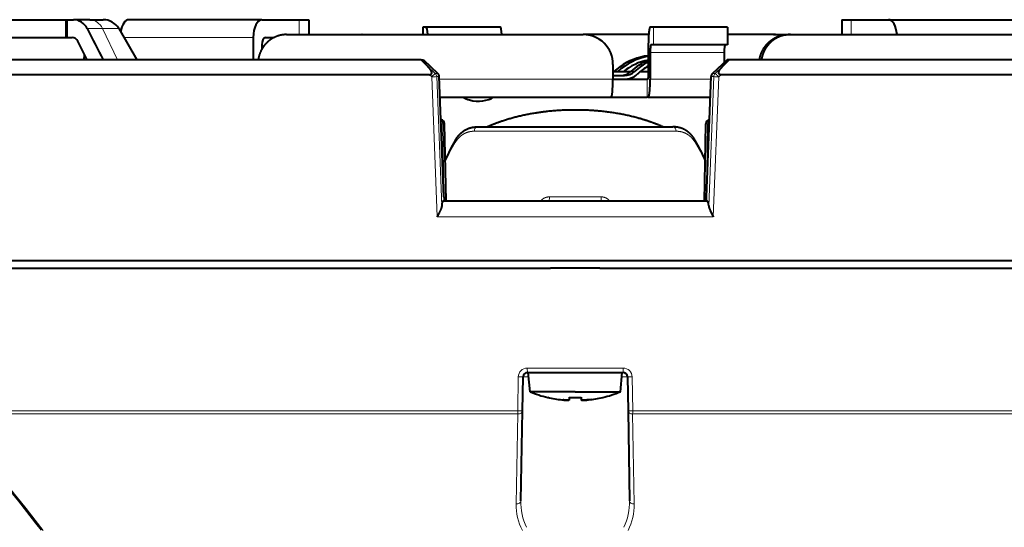
# Model space of a CAD drawing. Extents: x 64 to 812, y 26 to 567.
# Drawn here: x 97 to 130, y 426 to 443 of the extents above; entities that cross this region are included whole.
import ezdxf

# ---------------------------------------------------------------- set-up
doc = ezdxf.new("R2010")
doc.units = 0
doc.layers.get('0').update_dxf_attribs({"lineweight": 13})

# ---------------------------------------------------------------- blocks, each defined once
blk = doc.blocks.new('BLOCK231')
at = {"color": 7, "lineweight": 40}
for p, q in [((-38.726, 61.5), (-34.226, 61.5)), ((-34.226, 61.5), (-34.113, 61.5)), ((-34.113, 61.5), (-33.689, 61.5)), ((-34.113, 60.3), (-34.113, 61.5)), ((-32.611, 61.5), (-33.689, 61.5)), ((-32.611, 61.5), (-31.695, 61.5)), ((-30.656, 60.9), (-29.443, 58.8)), ((-21.042, 61.5), (-29.976, 61.5)), ((-21.042, 61.5), (-18.533, 61.5)), ((-18.533, 61.5), (-17.9, 61.5)), ((-17.9, 61.5), (-17.9, 60.5)), ((-10.221, 61), (-10.235, 61)), ((-10.235, 61), (-10.235, 60.5)), ((-10.008, 61), (-10.221, 61)), ((-5.035, 61), (-10.008, 61)), ((5.249, 61), (5.035, 61)), ((7.996, 61), (5.249, 61)), ((10.235, 61), (7.996, 61)), ((10.235, 61), (10.235, 59.8)), ((17.9, 61.5), (18.533, 61.5)), ((17.9, 61.5), (17.9, 60.5)), ((17.9, 61.5), (17.9, 60.5)), ((18.533, 61.5), (21.042, 61.5)), ((21.042, 61.5), (29.976, 61.5)), ((-38.726, 60.3), (-34.226, 60.3)), ((-34.226, 60.3), (-34.113, 60.3)), ((-34.113, 60.3), (-33.779, 60.3)), ((-21.621, 60.3), (-21.621, 58.8)), ((-20.801, 60.3), (-20.23, 60.3)), ((-19.387, 60.5), (0, 60.5)), ((-14.316, 60.5), (-14.326, 60.5)), ((-12.745, 60.5), (-12.726, 60.5)), ((0, 60.5), (0.529, 60.5)), ((4.933, 60.5), (0.529, 60.5)), ((13.32, 60.5), (10.235, 60.5)), ((13.32, 60.5), (17.903, 60.5)), ((14.326, 60.5), (14.452, 60.5)), ((14.452, 60.5), (30.375, 60.5)), ((-32.768, 58.8), (-33.401, 60.05)), ((-21.042, 59.8), (-21.042, 59.528)), ((4.91, 59.8), (4.91, 58)), ((5.249, 59.8), (5.088, 59.8)), ((7.996, 59.8), (5.249, 59.8)), ((10.235, 59.8), (7.996, 59.8)), ((-32.981, 58.8), (-32.95, 59.158)), ((5.035, 59.3), (5.035, 57.5)), ((10.008, 59.3), (10.008, 58.618)), ((-10.343, 58.8), (-67.077, 58.8)), ((-10.343, 58.8), (-9.891, 58.347)), ((-10.343, 58.8), (-10.204, 58.8)), ((-10.204, 58.8), (-10.201, 58.799)), ((-10.201, 58.799), (-9.225, 57.885)), ((2.535, 58.5), (2.535, 57.5)), ((10.201, 58.799), (9.225, 57.885)), ((10.343, 58.8), (9.891, 58.347)), ((10.204, 58.8), (10.201, 58.799)), ((10.343, 58.8), (10.204, 58.8)), ((76.434, 58.8), (10.343, 58.8)), ((-9.794, 57.801), (-67.543, 57.801)), ((-8.816, 49.591), (-9.131, 57.678)), ((3.711, 58), (2.535, 58)), ((2.535, 57.75), (3.306, 57.75)), ((2.592, 58), (2.614, 58.02)), ((2.872, 58.02), (2.85, 58)), ((4.91, 58), (4.345, 58)), ((8.816, 49.591), (9.131, 57.678)), ((76.965, 57.801), (9.794, 57.801)), ((2.535, 57.5), (3.457, 57.5)), ((2.535, 57.5), (3.306, 57.5)), ((3.457, 57.5), (4.831, 57.5)), ((4.831, 57.5), (4.857, 57.5)), ((-9.077, 56.3), (0, 56.3)), ((0, 56.3), (2.41, 56.3)), ((2.41, 56.3), (3.457, 56.3)), ((3.457, 56.3), (4.831, 56.3)), ((4.91, 56.3), (4.831, 56.3)), ((4.91, 56.3), (9.077, 56.3)), ((-8.678, 49.3), (-8.779, 54.506)), ((-6.562, 54.3), (6.562, 54.3)), ((8.678, 49.3), (8.779, 54.506)), ((-8.857, 49.3), (-8.888, 49.3)), ((8.857, 49.3), (-8.857, 49.3)), ((8.888, 49.3), (8.857, 49.3)), ((-9.326, 45.3), (-67.16, 45.3)), ((-8.858, 45.3), (-9.326, 45.3)), ((8.858, 45.3), (-8.858, 45.3)), ((9.326, 45.3), (8.858, 45.3)), ((76.529, 45.3), (9.326, 45.3)), ((-47.551, 44.8), (-1.65, 44.8)), ((-5, 44.8), (-4.058, 44.8)), ((-4.058, 44.8), (-1.65, 44.8)), ((1.65, 44.8), (-1.65, 44.8)), ((1.65, 44.8), (4.058, 44.8)), ((1.65, 44.8), (47.551, 44.8)), ((4.058, 44.8), (5, 44.8)), ((-3.205, 37.8), (3.205, 37.8)), ((-3.036, 36.5), (-3.15, 37.8)), ((3.036, 36.5), (3.15, 37.8)), ((-3.545, 35.223), (-3.505, 37.505)), ((3.505, 37.505), (3.545, 35.223)), ((0, 36.5), (-3.036, 36.5)), ((0, 36.5), (3.036, 36.5)), ((-1.85, 36.128), (-1.85, 36.117)), ((-0.4, 36.128), (-0.4, 35.961)), ((0.4, 36.128), (0.4, 35.961)), ((1.066, 35.982), (0.9, 35.961)), ((1.85, 36.128), (1.85, 36.117)), ((-3.65, 29.179), (-3.545, 35.223)), ((3.545, 35.223), (3.65, 29.179))]:
    blk.add_line(p, q, dxfattribs=at)
at = {"color": 7, "lineweight": 13}
for p, q in [((-34.226, 60.3), (-34.226, 61.5)), ((-31.751, 60.9), (-32.779, 60.9)), ((-31.751, 60.9), (-30.748, 58.8)), ((-31.751, 60.9), (-30.656, 60.9)), ((-18.533, 61.5), (-18.533, 60.5)), ((-10.221, 61), (-10.221, 60.5)), ((5.249, 59.8), (5.249, 61)), ((18.533, 61.5), (18.533, 60.5)), ((-21.621, 60.3), (-30.309, 60.3)), ((10.008, 59.3), (5.035, 59.3)), ((-10.204, 58.8), (-9.227, 57.885)), ((-9.891, 58.347), (-9.398, 57.885)), ((10.204, 58.8), (9.227, 57.885)), ((9.891, 58.347), (9.398, 57.885)), ((-9.794, 57.801), (-9.639, 57.655)), ((-9.272, 48.265), (-9.639, 57.655)), ((-9.398, 57.885), (-9.227, 57.885)), ((-8.965, 48.989), (-9.304, 57.676)), ((-9.304, 57.676), (-9.133, 57.676)), ((-9.227, 57.885), (-9.225, 57.885)), ((-9.133, 57.676), (-9.131, 57.678)), ((-8.818, 49.59), (-9.133, 57.676)), ((2.535, 58), (2.592, 58)), ((2.872, 58.02), (2.614, 58.02)), ((3.229, 58), (3.712, 58)), ((3.989, 58.02), (3.732, 58.02)), ((4.345, 58), (4.91, 58)), ((8.818, 49.59), (9.133, 57.676)), ((8.965, 48.989), (9.304, 57.676)), ((9.133, 57.676), (9.131, 57.678)), ((9.304, 57.676), (9.133, 57.676)), ((9.398, 57.885), (9.227, 57.885)), ((9.272, 48.265), (9.639, 57.655)), ((9.794, 57.801), (9.639, 57.655)), ((-9.124, 57.5), (0, 57.5)), ((0, 57.5), (2.535, 57.5)), ((4.831, 56.3), (4.831, 57.5)), ((5.035, 57.5), (9.124, 57.5)), ((-8.781, 54.505), (-8.892, 54.505)), ((-8.892, 54.505), (-8.818, 49.646)), ((-8.779, 54.506), (-8.781, 54.505)), ((-8.68, 49.3), (-8.781, 54.505)), ((8.68, 49.3), (8.781, 54.505)), ((8.781, 54.505), (8.892, 54.505)), ((8.892, 54.505), (8.818, 49.645)), ((9.007, 54.507), (8.892, 54.505)), ((-6.775, 54.005), (6.775, 54.005)), ((-8.818, 49.59), (-8.816, 49.591)), ((1.733, 49.595), (-1.733, 49.595)), ((8.818, 49.59), (8.816, 49.591)), ((-8.974, 48.265), (-9.272, 48.265)), ((8.974, 48.265), (-8.974, 48.265)), ((9.272, 48.265), (8.974, 48.265)), ((-3.219, 38.095), (3.219, 38.095)), ((-3.862, 35.223), (-3.822, 37.505)), ((-3.505, 37.505), (-3.124, 37.505)), ((3.124, 37.505), (3.505, 37.505)), ((3.822, 37.505), (3.862, 35.223)), ((-3.862, 35.223), (-41.913, 35.223)), ((32.929, 35.223), (3.862, 35.223)), ((-3.857, 35.012), (-41.857, 35.012)), ((-3.964, 28.968), (-3.857, 35.012)), ((32.885, 35.012), (3.857, 35.012)), ((3.857, 35.012), (3.964, 28.968))]:
    blk.add_line(p, q, dxfattribs=at)
at = {"color": 7, "lineweight": 40}
for centre, radius, start, end in [((418.617, 290.236), 506.314, 206.93328, 207.20014), ((-31.695, 60.3), 1.2, 30, 90), ((-31.695, 60.3), 1.2, 30, 90), ((0.534, 58.497), 2.002, 0.075, 90.13912), ((13.32, 58.577), 1.923, 74.86768, 90.0189), ((13.32, 58.577), 1.923, 74.87247, 90.01889), ((5.609, 55.097), 4.004, 100.04529, 133.11808), ((5.35, 55.102), 3.999, 96.31917, 126.07592), ((5.46, 54.948), 4.187, 126.05418, 132.82408), ((5.608, 55.099), 3.752, 100.71205, 129.35213), ((6.472, 55.094), 4.008, 112.93688, 133.11603), ((6.729, 55.093), 4.009, 116.98128, 133.11677), ((6.728, 55.094), 3.758, 118.93514, 133.12275), ((-9.43, 57.666), 0.3, 2.22795, 46.88752), ((3.05, 58.749), 0.999, 269.99314, 313.10852), ((3.306, 58.748), 0.998, 269.99431, 313.11346), ((3.306, 58.748), 1.248, 269.99238, 313.11967), ((9.43, 57.666), 0.3, 133.11205, 177.77227), ((-6.777, 57.379), 1.311, 235.25507, 256.11973), ((-9.079, 54.5), 0.3, 1.11398, 78.4091), ((9.079, 54.5), 0.3, 101.59007, 178.88602), ((2.977, 46.961), 12.775, 149.76869, 156.4241), ((-2.977, 46.961), 12.775, 23.57593, 30.23134), ((-4.93, 49.73), 3.888, 182.05394, 186.35051), ((4.93, 49.73), 3.888, 353.64949, 357.94606), ((-3.205, 37.5), 0.3, 90, 179), ((3.205, 37.5), 0.3, 1, 90), ((0, 43.882), 7.982, 247.64346, 256.59933), ((0, 43.882), 7.982, 283.40067, 292.35654), ((0, 43.882), 7.972, 256.58173, 263.51828), ((0, 43.884), 7.974, 256.58242, 263.5171), ((0, 43.883), 7.766, 267.04741, 272.95226), ((0, 43.883), 7.766, 267.04741, 272.95226), ((0, 43.882), 7.972, 276.48172, 283.41827), ((3596.891, 2873.763), 4615.151, 217.958248, 218.081621)]:
    blk.add_arc(centre, radius, start, end, dxfattribs=at)
at = {"color": 7, "lineweight": 13}
for centre, radius, start, end in [((-9.705, 61.739), 4.083, 270.93433, 275.64771), ((9.705, 61.739), 4.083, 264.35229, 269.06567), ((2.5, 46.9), 12.316, 148.98073, 155.74817), ((-2.501, 46.9), 12.317, 24.25194, 31.0191), ((-4.525, 49.747), 4.295, 182.10139, 185.97376), ((4.525, 49.747), 4.295, 354.02624, 357.89861), ((-3.221, 37.493), 0.601, 89.85925, 178.85161), ((3.221, 37.493), 0.601, 1.14842, 90.14069), ((-3.638, 42.733), 5.23, 267.98897, 271.45834), ((3.638, 42.733), 5.23, 268.54162, 272.01098), ((-3.678, 40.451), 5.231, 267.98822, 271.45905), ((3462.387, 2770.316), 4445.404, 217.974488, 218.102596), ((0.447, 29.118), 4.099, 179.14239, 204.85626), ((-0.447, 29.118), 4.099, 335.14357, 0.85673), ((-0.133, 28.918), 3.832, 179.24513, 206.89707), ((0.133, 28.918), 3.832, 333.10266, 0.75463)]:
    blk.add_arc(centre, radius, start, end, dxfattribs=at)
at = {"color": 7, "lineweight": 40}
for centre, major_axis, ratio, start_param, end_param in [((-33.675, 60.319), (0.062, -1.179), 0.877644, 2.038855, 3.095548), ((-29.976, 60.3), (0, 1.2), 0.482523, 0, 1.252681), ((-29.976, 60.3), (0, -1.2), 0.482523, 3.141593, 4.394274), ((-21.042, 60.3), (0, 1.2), 0.482523, 0, 1.570796), ((-10.008, 59.8), (0, -1.2), 0.104587, 2.195735, 3.141587), ((-5.035, 59.8), (0, -1.2), 0.104587, 2.193697, 3.141587), ((21.042, 60.3), (0, -1.2), 0.482523, 1.738244, 3.141593), ((-33.777, 59.803), (0.01, -0.497), 0.873209, 2.072251, 3.123349), ((-20.801, 59.8), (0, 0.5), 0.482523, 0, 1.570796), ((10.06, 59.3), (0, -0.5), 0.104591, 3.141596, 4.712381), ((2.41, 57.5), (0, -1.2), 0.104785, 6.283183, 7.853896), ((-6.5, 56.646), (-1.234, 0), 0.5, 1.070796, 2.545814), ((-8.853, 48.3), (0.035, -1), 0.121713, 3.137315, 3.94807), ((8.853, 48.3), (-0.035, -1), 0.121713, 2.335115, 3.145871)]:
    blk.add_ellipse(centre, major_axis=major_axis, ratio=ratio, start_param=start_param, end_param=end_param, dxfattribs=at)
at = {"color": 7, "lineweight": 13}
for centre, major_axis, ratio, start_param, end_param in [((-32.611, 60.3), (0, 1.2), 0.82735, 5.235988, 6.283185), ((-9.601, 57.666), (-0.205, -0.219), 0.067943, 3.224997, 4.823637), ((-9.601, 57.666), (0, -0.3), 0.992546, 1.605703, 2.391101), ((-9.43, 57.666), (0, -0.3), 0.992546, 1.605703, 2.391101), ((9.43, 57.666), (0, -0.3), 0.992546, 3.892084, 4.677482), ((9.43, 57.666), (-0.205, 0.219), 0.067989, 6.199781, 6.283225), ((9.601, 57.666), (0, -0.3), 0.992546, 3.892084, 4.677482), ((9.601, 57.666), (0.205, -0.219), 0.067943, 1.459548, 3.058189), ((-9.079, 54.5), (0, 0.3), 0.992546, 4.729842, 6.079351), ((-9.19, 54.5), (0, 0.3), 0.992546, 4.729842, 5.662596), ((-9.19, 54.5), (0.3, 0.005), 0.019516, 0.122178, 0.91654), ((-6.562, 54), (0, -0.3), 0.712813, 3.141593, 4.694936), ((6.562, 54), (0, 0.3), 0.712813, 4.729842, 6.283185), ((9.079, 54.5), (0.3, -0.006), 0.015122, 3.141665, 3.263761), ((9.079, 54.5), (0, -0.3), 0.992546, 3.345412, 4.694936), ((9.19, 54.5), (0, -0.3), 0.992546, 3.762169, 4.694936), ((-7.801, 53.242), (0.259, -0.151), 0.610021, 3.141559, 3.878854), ((7.801, 53.242), (0.259, 0.151), 0.610021, 5.545922, 6.283218), ((-1.787, 49.6), (0, -0.3), 0.180842, 0, 1.553343), ((1.787, 49.6), (0, 0.3), 0.180842, 1.58825, 3.141593), ((-3.205, 38.1), (0, -0.3), 0.046836, 4.729842, 6.283185), ((-3.845, 35.228), (0, 0.3), 0.056225, 1.58825, 2.373648), ((-3.845, 35.228), (0.3, -0.005), 0.720165, 4.685889, 6.283185), ((3.845, 35.228), (-0.3, -0.005), 0.01846, 0, 1.626729), ((3.845, 35.228), (0.3, 0.005), 0.720165, 3.141593, 4.738889), ((3.845, 35.228), (0, 0.3), 0.056225, 3.909538, 4.694936), ((-3.95, 29.184), (0.3, -0.005), 0.720361, 4.680773, 6.283185), ((3.95, 29.184), (0.3, 0.005), 0.720361, 3.141593, 4.744005)]:
    blk.add_ellipse(centre, major_axis=major_axis, ratio=ratio, start_param=start_param, end_param=end_param, dxfattribs=at)
at = {"color": 7, "lineweight": 40}
for points, degree, knots in [([(5.035, 61), (5.023, 61), (5.011, 60.987), (5, 60.96), (4.977, 60.88), (4.957, 60.753), (4.948, 60.678), (4.932, 60.509), (4.921, 60.309), (4.916, 60.202), (4.912, 60.057), (4.91, 59.908), (4.91, 59.872), (4.91, 59.836), (4.91, 59.8)], 5, [0, 0, 0, 0, 0, 0, 0.8035, 0.8035, 0.8035, 1.607697, 1.607697, 1.607697, 2.411687, 2.411687, 2.411687, 2.666409, 2.666409, 2.666409, 2.666409, 2.666409, 2.666409]), ([(-19.387, 60.5), (-19.607, 60.5), (-19.827, 60.468), (-20.041, 60.403), (-20.445, 60.212), (-20.78, 59.913), (-20.926, 59.739), (-21.106, 59.45), (-21.222, 59.131), (-21.253, 59.022), (-21.277, 58.912), (-21.293, 58.8)], 5, [0, 0, 0, 0, 0, 0, 1.954832, 1.954832, 1.954832, 3.919887, 3.919887, 3.919887, 4.896375, 4.896375, 4.896375, 4.896375, 4.896375, 4.896375]), ([(12.377, 58.8), (12.411, 59.026), (12.477, 59.248), (12.574, 59.458), (12.824, 59.844), (13.169, 60.143), (13.362, 60.266), (13.67, 60.406), (13.997, 60.477), (14.106, 60.492), (14.216, 60.5), (14.326, 60.5)], 5, [0, 0, 0, 0, 0, 0, 1.983631, 1.983631, 1.983631, 3.959436, 3.959436, 3.959436, 4.929163, 4.929163, 4.929163, 4.929163, 4.929163, 4.929163]), ([(14.452, 60.5), (14.228, 60.5), (14.004, 60.468), (13.786, 60.403), (13.374, 60.212), (13.03, 59.913), (12.88, 59.739), (12.696, 59.45), (12.576, 59.13), (12.544, 59.022), (12.52, 58.911), (12.503, 58.8)], 5, [0, 0, 0, 0, 0, 0, 1.964897, 1.964897, 1.964897, 3.936795, 3.936795, 3.936795, 4.912479, 4.912479, 4.912479, 4.912479, 4.912479, 4.912479]), ([(5.088, 59.8), (5.083, 59.8), (5.078, 59.794), (5.073, 59.783), (5.063, 59.75), (5.055, 59.697), (5.051, 59.666), (5.045, 59.595), (5.04, 59.512), (5.038, 59.468), (5.036, 59.407), (5.035, 59.345), (5.035, 59.33), (5.035, 59.315), (5.035, 59.3)], 5, [0, 0, 0, 0, 0, 0, 0.334788, 0.334788, 0.334788, 0.669867, 0.669867, 0.669867, 1.00486, 1.00486, 1.00486, 1.110995, 1.110995, 1.110995, 1.110995, 1.110995, 1.110995]), ([(-9.794, 57.801), (-9.779, 57.801), (-9.764, 57.801), (-9.749, 57.803), (-9.726, 57.808), (-9.703, 57.817), (-9.695, 57.82), (-9.679, 57.829), (-9.664, 57.842), (-9.656, 57.851), (-9.645, 57.868), (-9.639, 57.887), (-9.637, 57.895), (-9.633, 57.919), (-9.634, 57.944), (-9.637, 57.959), (-9.65, 58.018), (-9.675, 58.07), (-9.694, 58.105), (-9.742, 58.179), (-9.797, 58.247), (-9.827, 58.281), (-9.859, 58.315), (-9.891, 58.347)], 5, [0, 0, 0, 0, 0, 0, 0.152317, 0.152317, 0.152317, 0.221548, 0.221548, 0.221548, 0.317075, 0.317075, 0.317075, 0.388655, 0.388655, 0.388655, 0.545279, 0.545279, 0.545279, 0.992818, 0.992818, 0.992818, 1.495843, 1.495843, 1.495843, 1.495843, 1.495843, 1.495843]), ([(9.794, 57.801), (9.779, 57.801), (9.764, 57.801), (9.749, 57.803), (9.726, 57.808), (9.703, 57.817), (9.695, 57.82), (9.679, 57.829), (9.664, 57.842), (9.656, 57.851), (9.645, 57.868), (9.639, 57.887), (9.637, 57.895), (9.633, 57.919), (9.634, 57.944), (9.637, 57.959), (9.65, 58.018), (9.675, 58.07), (9.694, 58.105), (9.742, 58.179), (9.797, 58.247), (9.827, 58.281), (9.859, 58.315), (9.891, 58.347)], 5, [0, 0, 0, 0, 0, 0, 0.152317, 0.152317, 0.152317, 0.221548, 0.221548, 0.221548, 0.317075, 0.317075, 0.317075, 0.388655, 0.388655, 0.388655, 0.545279, 0.545279, 0.545279, 0.992818, 0.992818, 0.992818, 1.495843, 1.495843, 1.495843, 1.495843, 1.495843, 1.495843]), ([(4.91, 58), (4.91, 57.953), (4.909, 57.905), (4.908, 57.859), (4.904, 57.77), (4.899, 57.69), (4.896, 57.654), (4.888, 57.59), (4.88, 57.543), (4.875, 57.525), (4.869, 57.509), (4.862, 57.502), (4.861, 57.501), (4.859, 57.5), (4.857, 57.5)], 5, [0, 0, 0, 0, 0, 0, 0.33461, 0.33461, 0.33461, 0.669633, 0.669633, 0.669633, 1.004746, 1.004746, 1.004746, 1.11101, 1.11101, 1.11101, 1.11101, 1.11101, 1.11101]), ([(4.91, 56.3), (4.922, 56.3), (4.933, 56.313), (4.945, 56.34), (4.968, 56.42), (4.987, 56.547), (4.997, 56.622), (5.013, 56.791), (5.024, 56.991), (5.029, 57.098), (5.033, 57.243), (5.035, 57.392), (5.035, 57.428), (5.035, 57.464), (5.035, 57.5)], 5, [0, 0, 0, 0, 0, 0, 0.803509, 0.803509, 0.803509, 1.607699, 1.607699, 1.607699, 2.411683, 2.411683, 2.411683, 2.666402, 2.666402, 2.666402, 2.666402, 2.666402, 2.666402]), ([(-5.921, 54.3), (-5.56, 54.466), (-5.176, 54.619), (-4.771, 54.759), (-3.679, 55.081), (-2.484, 55.301), (-1.726, 55.395), (-0.372, 55.484), (0.986, 55.441), (1.564, 55.399), (2.87, 55.246), (4.098, 54.973), (4.755, 54.781), (5.366, 54.555), (5.922, 54.3)], 5, [10.239651, 10.239651, 10.239651, 10.239651, 10.239651, 10.239651, 13.705458, 13.705458, 13.705458, 19.185503, 19.185503, 19.185503, 23.297529, 23.297529, 23.297529, 28.636303, 28.636303, 28.636303, 28.636303, 28.636303, 28.636303]), ([(-8.061, 53.393), (-8.052, 53.407), (-8.036, 53.435), (-8.01, 53.477), (-7.983, 53.517), (-7.956, 53.557), (-7.928, 53.596), (-7.899, 53.634), (-7.87, 53.672), (-7.84, 53.708), (-7.809, 53.743), (-7.777, 53.778), (-7.745, 53.812), (-7.711, 53.844), (-7.678, 53.876), (-7.643, 53.907), (-7.608, 53.936), (-7.565, 53.97), (-7.514, 54.008), (-7.459, 54.045), (-7.408, 54.076), (-7.36, 54.104), (-7.311, 54.129), (-7.264, 54.152), (-7.22, 54.171), (-7.178, 54.188), (-7.136, 54.204), (-7.094, 54.218), (-7.051, 54.232), (-7.007, 54.244), (-6.964, 54.255), (-6.92, 54.264), (-6.876, 54.273), (-6.831, 54.28), (-6.787, 54.286), (-6.742, 54.291), (-6.697, 54.295), (-6.652, 54.298), (-6.607, 54.3), (-6.577, 54.3), (-6.562, 54.3)], 3, [0, 0, 0, 0, 0.049042, 0.097819, 0.14633, 0.194585, 0.242591, 0.290357, 0.337893, 0.38521, 0.432333, 0.479256, 0.525989, 0.57254, 0.618921, 0.66514, 0.711208, 0.757134, 0.828897, 0.90037, 0.955637, 1.010767, 1.065777, 1.120681, 1.16579, 1.210814, 1.255822, 1.300777, 1.345724, 1.390649, 1.435566, 1.480491, 1.525409, 1.570362, 1.615361, 1.660421, 1.705503, 1.750668, 1.795887, 1.841209, 1.841209, 1.841209, 1.841209]), ([(8.061, 53.393), (8.052, 53.407), (8.036, 53.435), (8.01, 53.477), (7.983, 53.517), (7.956, 53.557), (7.928, 53.596), (7.899, 53.634), (7.87, 53.672), (7.84, 53.708), (7.809, 53.743), (7.777, 53.778), (7.745, 53.812), (7.711, 53.844), (7.678, 53.876), (7.643, 53.907), (7.608, 53.936), (7.565, 53.97), (7.514, 54.008), (7.459, 54.045), (7.408, 54.076), (7.36, 54.104), (7.311, 54.129), (7.264, 54.152), (7.22, 54.171), (7.178, 54.188), (7.136, 54.204), (7.094, 54.218), (7.051, 54.232), (7.007, 54.244), (6.964, 54.255), (6.92, 54.264), (6.876, 54.273), (6.831, 54.28), (6.787, 54.286), (6.742, 54.291), (6.697, 54.295), (6.652, 54.298), (6.607, 54.3), (6.577, 54.3), (6.562, 54.3)], 3, [0, 0, 0, 0, 0.04904, 0.097814, 0.146323, 0.194577, 0.242583, 0.290351, 0.337889, 0.385209, 0.432335, 0.479262, 0.525998, 0.572552, 0.618933, 0.665152, 0.711218, 0.757143, 0.828899, 0.900367, 0.955633, 1.010764, 1.065775, 1.120682, 1.165792, 1.210818, 1.255827, 1.300782, 1.345731, 1.390656, 1.435573, 1.480498, 1.525415, 1.570368, 1.615367, 1.660426, 1.705507, 1.750671, 1.795889, 1.84121, 1.84121, 1.84121, 1.84121]), ([(-8.965, 48.989), (-8.972, 48.907), (-9.004, 48.819), (-9.037, 48.738), (-9.106, 48.591), (-9.181, 48.444), (-9.211, 48.384), (-9.242, 48.325), (-9.272, 48.265)], 5, [0, 0, 0, 0, 0, 0, 0.93477, 0.93477, 0.93477, 1.569732, 1.569732, 1.569732, 1.569732, 1.569732, 1.569732]), ([(8.965, 48.989), (8.972, 48.907), (9.004, 48.819), (9.037, 48.738), (9.106, 48.591), (9.181, 48.444), (9.211, 48.384), (9.242, 48.325), (9.272, 48.265)], 5, [0, 0, 0, 0, 0, 0, 0.93477, 0.93477, 0.93477, 1.569732, 1.569732, 1.569732, 1.569732, 1.569732, 1.569732]), ([(-0.9, 35.961), (-0.83, 35.953), (-0.791, 35.95), (-0.759, 35.947), (-0.663, 35.94), (-0.601, 35.938), (-0.571, 35.937), (-0.513, 35.937), (-0.464, 35.94), (-0.448, 35.942), (-0.423, 35.945), (-0.406, 35.953), (-0.403, 35.955), (-0.4, 35.957), (-0.4, 35.961)], 5, [0, 0, 0, 0, 0, 0, 1.288826, 1.288826, 1.288826, 3.788785, 3.788785, 3.788785, 5.643711, 5.643711, 5.643711, 6.230709, 6.230709, 6.230709, 6.230709, 6.230709, 6.230709]), ([(-0.4, 35.961), (-0.4, 35.955), (-0.407, 35.952), (-0.412, 35.949), (-0.444, 35.94), (-0.486, 35.938), (-0.518, 35.937), (-0.577, 35.937), (-0.657, 35.94), (-0.689, 35.942), (-0.732, 35.945), (-0.795, 35.95), (-0.802, 35.951), (-0.81, 35.952), (-0.818, 35.952)], 5, [0, 0, 0, 0, 0, 0, 0.967226, 0.967226, 0.967226, 3.804995, 3.804995, 3.804995, 5.536349, 5.536349, 5.536349, 5.751601, 5.751601, 5.751601, 5.751601, 5.751601, 5.751601]), ([(0.9, 35.961), (0.83, 35.953), (0.791, 35.95), (0.759, 35.947), (0.663, 35.94), (0.601, 35.938), (0.571, 35.937), (0.513, 35.937), (0.464, 35.94), (0.448, 35.942), (0.423, 35.945), (0.406, 35.953), (0.403, 35.955), (0.4, 35.957), (0.4, 35.961)], 5, [0, 0, 0, 0, 0, 0, 1.288826, 1.288826, 1.288826, 3.788785, 3.788785, 3.788785, 5.643711, 5.643711, 5.643711, 6.230709, 6.230709, 6.230709, 6.230709, 6.230709, 6.230709]), ([(0.421, 35.947), (0.44, 35.942), (0.464, 35.94), (0.481, 35.939), (0.533, 35.937), (0.595, 35.938), (0.627, 35.939), (0.675, 35.941), (0.743, 35.946), (0.757, 35.947), (0.788, 35.95), (0.826, 35.953), (0.848, 35.955), (0.871, 35.958), (0.9, 35.961)], 5, [0, 0, 0, 0, 0, 0, 2.212163, 2.212163, 2.212163, 4.339618, 4.339618, 4.339618, 4.865809, 4.865809, 4.865809, 5.395723, 5.395723, 5.395723, 5.395723, 5.395723, 5.395723])]:
    blk.add_open_spline(points, degree=degree, knots=knots, dxfattribs=at)
at = {"color": 7, "lineweight": 13}
for points, knots in [([(-6.775, 54.005), (-6.995, 54.005), (-7.208, 53.97), (-7.407, 53.896), (-7.667, 53.732), (-7.883, 53.497), (-7.945, 53.419), (-8.002, 53.336), (-8.055, 53.247)], [0, 0, 0, 0, 0, 0, 2.532784, 2.532784, 2.532784, 3.629728, 3.629728, 3.629728, 3.629728, 3.629728, 3.629728]), ([(8.055, 53.247), (7.932, 53.453), (7.786, 53.631), (7.618, 53.773), (7.349, 53.919), (7.052, 53.986), (6.961, 53.999), (6.869, 54.005), (6.775, 54.005)], [0, 0, 0, 0, 0, 0, 2.553858, 2.553858, 2.553858, 3.630618, 3.630618, 3.630618, 3.630618, 3.630618, 3.630618]), ([(-1.733, 49.595), (-1.812, 49.595), (-1.892, 49.586), (-1.971, 49.567), (-2.099, 49.516), (-2.211, 49.432), (-2.253, 49.393), (-2.29, 49.348), (-2.321, 49.3)], [0, 0, 0, 0, 0, 0, 0.637592, 0.637592, 0.637592, 1.073269, 1.073269, 1.073269, 1.073269, 1.073269, 1.073269]), ([(2.321, 49.3), (2.282, 49.361), (2.234, 49.415), (2.179, 49.461), (2.061, 49.534), (1.93, 49.576), (1.864, 49.589), (1.798, 49.595), (1.733, 49.595)], [0, 0, 0, 0, 0, 0, 0.544748, 0.544748, 0.544748, 1.072899, 1.072899, 1.072899, 1.072899, 1.072899, 1.072899]), ([(3.219, 38.095), (3.219, 38.042), (3.219, 37.989), (3.218, 37.945), (3.216, 37.88), (3.212, 37.832), (3.211, 37.824), (3.209, 37.811), (3.207, 37.803), (3.207, 37.801), (3.206, 37.8), (3.205, 37.8)], [0, 0, 0, 0, 0, 0, 0.3139202, 0.3139202, 0.3139202, 0.3898397, 0.3898397, 0.3898397, 0.4424496, 0.4424496, 0.4424496, 0.4424496, 0.4424496, 0.4424496])]:
    blk.add_open_spline(points, degree=5, knots=knots, dxfattribs=at)

msp = doc.modelspace()

# ---------------------------------------------------------------- block references
at = {"lineweight": 0, "xscale": 0.5, "yscale": 0.5, "zscale": 0.5}
msp.add_blockref('BLOCK231', (115.67001, 411.948647), dxfattribs=at)

doc.saveas('drawing.dxf')
